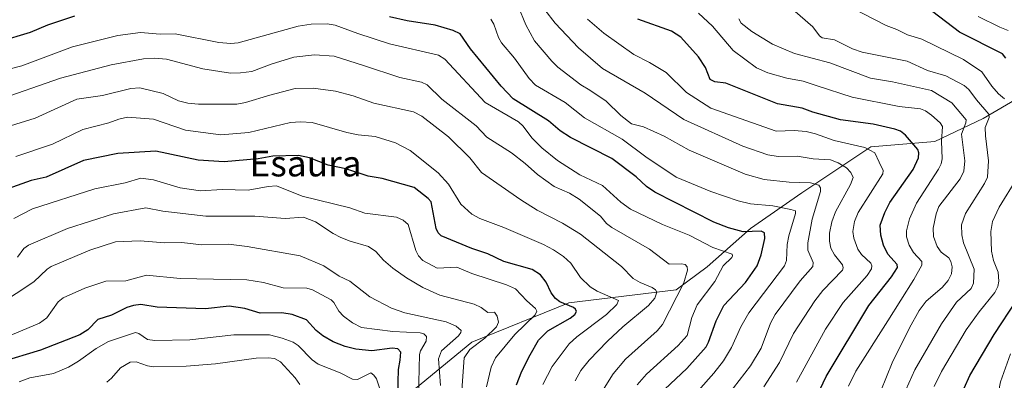
# Model space of a CAD drawing. Units: metres. Extents: x 671798 to 675259, y 4749087 to 4751486.
# Drawn here: x 673855 to 674159, y 4750587 to 4750699 of the extents above; entities that cross this region are included whole.
import ezdxf
from ezdxf.enums import TextEntityAlignment as Align

# ---------------------------------------------------------------- set-up
doc = ezdxf.new("R2010")
doc.units = ezdxf.units.M
doc.header["$MEASUREMENT"] = 0
for name, color, linetype, lineweight in [('Arbolado forestal CxS', 92, 'Continuous', 0), ('Curva de nivel maestra', 36, 'Continuous', 30), ('Curva de nivel normal', 36, 'Continuous', 0), ('Pastizal CxS', 92, 'Continuous', 0), ('Texto cartográfico', 19, 'Continuous', 0)]:
    doc.layers.add(name, color=color, linetype=linetype, lineweight=lineweight)
doc.styles.add('Arial', font='txt', dxfattribs={"height": 0.2})

# ---------------------------------------------------------------- blocks, each defined once
blk = doc.blocks.new('*U160')
at = {"layer": 'Arbolado forestal CxS', "color": 92, "linetype": 'Continuous', "lineweight": 0}
blk.add_polyline3d([(674170.2495, 4750678.6141, 1300.1719), (674152.8375, 4750668.3253, 1291.2235), (674137.8005, 4750661.2023, 1280.4003), (674118.0137, 4750659.6197, 1270.0866), (674096.6449, 4750645.3741, 1258.6678), (674080.8151, 4750634.2931, 1249.5886), (674067.3599, 4750622.4213, 1244.6304), (674057.8629, 4750615.2987, 1242.1623), (674024.6225, 4750611.3419, 1225.5152), (673994.5627, 4750599.1071, 1217.0567), (673977.1537, 4750584.8555, 1206.1966)], dxfattribs=at)
blk = doc.blocks.new('*U204')
at = {"layer": 'Curva de nivel normal', "color": 36, "linetype": 'Continuous', "lineweight": 0}
blk.add_polyline3d([(673941.43, 4750586, 1190), (673939.93, 4750588.1, 1190), (673935.38, 4750593.02, 1190), (673933.54, 4750594.06, 1190), (673931.57, 4750594.3, 1190), (673927.92, 4750594.15, 1190), (673915.29, 4750592.48, 1190), (673906.22, 4750591.72, 1190), (673896.25, 4750591.5, 1190), (673894.22, 4750591.86, 1190), (673890.74, 4750593.09, 1190), (673888.9, 4750592.92, 1190), (673885.94, 4750591.17, 1190), (673883.15, 4750587.98, 1190), (673881.65, 4750586.82, 1190)], dxfattribs=at)
blk = doc.blocks.new('*U211')
at = {"layer": 'Curva de nivel normal', "color": 36, "linetype": 'Continuous', "lineweight": 0}
blk.add_polyline3d([(673966.17, 4750584.71, 1195), (673965.11, 4750587.78, 1195), (673964.27, 4750588.98, 1195), (673963.3, 4750589.61, 1195), (673959.24, 4750587.57, 1195), (673957.7, 4750587.75, 1195), (673953.9, 4750589.66, 1195), (673947.07, 4750592.33, 1195), (673945.18, 4750593.73, 1195), (673940.82, 4750598.15, 1195), (673939.32, 4750599.11, 1195), (673935.87, 4750600.42, 1195), (673932.04, 4750601.41, 1195), (673920.96, 4750601.37, 1195), (673907.36, 4750599.82, 1195), (673896.57, 4750599.67, 1195), (673894.25, 4750599.96, 1195), (673891.58, 4750601.8, 1195), (673890.59, 4750602.13, 1195), (673882.18, 4750599.34, 1195), (673878.42, 4750597.21, 1195), (673872.9, 4750593.22, 1195), (673869.77, 4750591.39, 1195), (673865.13, 4750589.5, 1195), (673857.83, 4750588.07, 1195), (673854.53, 4750586.9, 1195)], dxfattribs=at)

msp = doc.modelspace()

# ---------------------------------------------------------------- linework, layer by layer
at = {"layer": 'Arbolado forestal CxS', "color": 92, "linetype": 'Continuous', "lineweight": 0}
msp.add_polyline3d([(674170.2495, 4750678.6141, 1300.1719), (674152.8375, 4750668.3253, 1291.2235), (674137.8005, 4750661.2023, 1280.4003), (674118.0137, 4750659.6197, 1270.0866), (674096.6449, 4750645.3741, 1258.6678), (674080.8151, 4750634.2931, 1249.5886), (674067.3599, 4750622.4213, 1244.6304), (674057.8629, 4750615.2987, 1242.1623), (674024.6225, 4750611.3419, 1225.5152), (673994.5627, 4750599.1071, 1217.0567), (673977.1537, 4750584.8555, 1206.1966), (673962.9097, 4750561.1029, 1201.2121), (673926.4811, 4750552.7753, 1180.3267), (673919.3579, 4750526.6569, 1172.2126), (673920.1765, 4750500.9291, 1170.6374), (673924.9241, 4750472.4255, 1171.3426), (673932.8379, 4750447.0891, 1172.8157), (673942.3333, 4750418.5853, 1166.1755), (673956.5771, 4750401.1665, 1167.128), (673981.8995, 4750394.8323, 1176.5158)], dxfattribs=at)
at = {"layer": 'Curva de nivel maestra', "color": 36, "linetype": 'Continuous', "lineweight": 30}
for points in [[(674159.81, 4750687.04, 1300), (674158.73, 4750688.38, 1300), (674145.51, 4750695.1, 1300), (674132.9, 4750704.7, 1300)], [(673871.66, 4750700.08, 1250), (673863.35, 4750697.29, 1250), (673857.9, 4750694.99, 1250), (673848.24, 4750692.08, 1250)], [(674054.35, 4750584.62, 1250), (674061.09, 4750591.05, 1250), (674067.06, 4750597.71, 1250), (674067.86, 4750599.1, 1250), (674070.17, 4750605.79, 1250), (674072.52, 4750610.5, 1250), (674079.3, 4750617.59, 1250), (674082.82, 4750622.75, 1250), (674084.15, 4750626.14, 1250), (674085.23, 4750631.18, 1250), (674085.11, 4750633, 1250), (674084.13, 4750633.51, 1250), (674078.53, 4750633.29, 1250), (674074.05, 4750634.49, 1250), (674069.45, 4750636.3, 1250), (674051.24, 4750645.53, 1250), (674048.6, 4750647.3, 1250), (674045.41, 4750650.33, 1250), (674037.92, 4750655.95, 1250), (674025.16, 4750662.45, 1250), (674021.95, 4750664.56, 1250), (674018.31, 4750667.66, 1250), (674007.34, 4750674.42, 1250), (674003.64, 4750678.38, 1250), (673994.18, 4750689.9, 1250), (673991.02, 4750694.57, 1250), (673988.84, 4750695.58, 1250), (673983.27, 4750697.2, 1250), (673974.55, 4750698.58, 1250), (673969.09, 4750699.84, 1250)], [(674098.5, 4750576.52, 1275), (674104.18, 4750588.49, 1275), (674117.43, 4750610.5, 1275), (674124.45, 4750619.33, 1275), (674126.25, 4750622.23, 1275), (674126.22, 4750623.23, 1275), (674123.28, 4750626.37, 1275), (674121.92, 4750629.2, 1275), (674121.17, 4750632.31, 1275), (674120.96, 4750635.39, 1275), (674122.34, 4750639.29, 1275), (674123.96, 4750642.33, 1275), (674131.18, 4750652.58, 1275), (674132.76, 4750656.23, 1275), (674132.86, 4750657.75, 1275), (674132.54, 4750658.73, 1275), (674128.72, 4750663.25, 1275), (674127.19, 4750664.43, 1275), (674125.48, 4750665.04, 1275), (674118.71, 4750666.59, 1275), (674108.65, 4750667.9, 1275), (674100.14, 4750670.32, 1275), (674096.82, 4750671.6, 1275), (674089.21, 4750672.92, 1275), (674073.16, 4750679.29, 1275), (674069.76, 4750679.72, 1275), (674068.33, 4750680.47, 1275), (674066.92, 4750684.15, 1275), (674064.77, 4750687.44, 1275), (674059.22, 4750693.49, 1275), (674056.39, 4750695.35, 1275), (674045.98, 4750699.1, 1275)], [(674008.37, 4750585.9, 1225), (674010.07, 4750590.14, 1225), (674012.6, 4750595.27, 1225), (674015.25, 4750599.74, 1225), (674018.14, 4750602.7, 1225), (674024.99, 4750606.58, 1225), (674026.44, 4750607.72, 1225), (674026.97, 4750608.67, 1225), (674026.7, 4750609.36, 1225), (674026.09, 4750609.83, 1225), (674021.86, 4750611.67, 1225), (674020.48, 4750612.64, 1225), (674019.15, 4750614.46, 1225), (674017.61, 4750617.76, 1225), (674015.85, 4750619.97, 1225), (674013.26, 4750621.65, 1225), (674004.45, 4750624.14, 1225), (673999.51, 4750626.53, 1225), (673994.56, 4750628.11, 1225), (673985.14, 4750632.07, 1225), (673984.21, 4750632.95, 1225), (673983.52, 4750634.31, 1225), (673981.99, 4750642.55, 1225), (673981.04, 4750643.65, 1225), (673976.77, 4750646.97, 1225), (673966.82, 4750649.83, 1225), (673962.56, 4750650.47, 1225), (673955.64, 4750652.76, 1225), (673950.15, 4750653.93, 1225), (673944.39, 4750656.24, 1225), (673940.94, 4750656.88, 1225), (673933.06, 4750656.75, 1225), (673928.46, 4750655.93, 1225), (673918, 4750654.95, 1225), (673909.96, 4750655.44, 1225), (673896.78, 4750658.26, 1225), (673885.1, 4750657.53, 1225), (673874.48, 4750655.38, 1225), (673862.87, 4750650.25, 1225), (673858.27, 4750649.13, 1225), (673851.07, 4750646.59, 1225)], [(673971.71, 4750582.83, 1200), (673971.92, 4750590.64, 1200), (673972.42, 4750593.57, 1200), (673972.6, 4750596.03, 1200), (673971.69, 4750597.1, 1200), (673969.97, 4750597.33, 1200), (673963.62, 4750596.42, 1200), (673958.73, 4750596.94, 1200), (673955.41, 4750597.8, 1200), (673951.71, 4750599.3, 1200), (673948.53, 4750601.13, 1200), (673946.44, 4750602.73, 1200), (673943.45, 4750606.05, 1200), (673939.05, 4750607.68, 1200), (673935.81, 4750608.19, 1200), (673929.16, 4750608.13, 1200), (673924.32, 4750609.61, 1200), (673919.52, 4750610.33, 1200), (673912.22, 4750609.46, 1200), (673897.28, 4750610.02, 1200), (673892.14, 4750610.8, 1200), (673889.92, 4750610.54, 1200), (673887.87, 4750609.9, 1200), (673883.14, 4750607.53, 1200), (673878.88, 4750606.15, 1200), (673875.75, 4750602.96, 1200), (673873.3, 4750601.46, 1200), (673861.19, 4750596.68, 1200), (673848.83, 4750592.95, 1200)], [(674159.74, 4750520.95, 1300), (674156.11, 4750524.21, 1300), (674155.23, 4750525.27, 1300), (674150.01, 4750534.28, 1300), (674145.38, 4750546.34, 1300), (674143.43, 4750556.59, 1300), (674144.05, 4750570.47, 1300), (674145.25, 4750578.95, 1300), (674146.89, 4750584.87, 1300), (674148.71, 4750588.85, 1300), (674156.18, 4750601.48, 1300), (674163.13, 4750612.02, 1300)]]:
    msp.add_polyline3d(points, dxfattribs=at)
at = {"layer": 'Curva de nivel normal', "color": 36, "linetype": 'Continuous', "lineweight": 0}
for points in [[(674070.31, 4750578.22, 1260), (674080.85, 4750591.83, 1260), (674084.16, 4750597.3, 1260), (674087.04, 4750605.07, 1260), (674088.39, 4750607.72, 1260), (674096.16, 4750618.09, 1260), (674100.05, 4750622.53, 1260), (674100.21, 4750623.83, 1260), (674098.54, 4750627.63, 1260), (674098.51, 4750629.86, 1260), (674099.84, 4750637.25, 1260), (674102.42, 4750645.75, 1260), (674102.45, 4750646.93, 1260), (674101.9, 4750647.77, 1260), (674099.4, 4750648.49, 1260), (674092.81, 4750648.66, 1260), (674084.99, 4750649.48, 1260), (674079.13, 4750651.15, 1260), (674061.8, 4750658.57, 1260), (674054.06, 4750662.93, 1260), (674047.75, 4750665.83, 1260), (674043.99, 4750666.68, 1260), (674040.65, 4750669.32, 1260), (674036.11, 4750673.69, 1260), (674031.12, 4750677.11, 1260), (674028.29, 4750678.79, 1260), (674021.25, 4750684.25, 1260), (674019.36, 4750686.1, 1260), (674014.02, 4750692.44, 1260), (674011.34, 4750697.36, 1260), (674008.9, 4750703.11, 1260)], [(674084.97, 4750585.35, 1265), (674089.8, 4750592.9, 1265), (674094.11, 4750601.88, 1265), (674100.73, 4750611.98, 1265), (674103.18, 4750615.1, 1265), (674109.3, 4750621.41, 1265), (674109.47, 4750622.12, 1265), (674109.23, 4750623.08, 1265), (674106.76, 4750626.22, 1265), (674105.68, 4750628.25, 1265), (674105.2, 4750630.45, 1265), (674105.24, 4750632.84, 1265), (674106, 4750636.42, 1265), (674107.14, 4750639.52, 1265), (674111.76, 4750647.91, 1265), (674112.53, 4750650.06, 1265), (674111.81, 4750651.61, 1265), (674110.46, 4750653.07, 1265), (674107.98, 4750654.6, 1265), (674105.6, 4750655.53, 1265), (674100.15, 4750655.92, 1265), (674095.26, 4750656.69, 1265), (674089.32, 4750656.63, 1265), (674086.14, 4750657.14, 1265), (674078.41, 4750659.78, 1265), (674060.18, 4750668.1, 1265), (674048.22, 4750676.19, 1265), (674035.01, 4750683.86, 1265), (674027.59, 4750690.24, 1265), (674020.35, 4750697.91, 1265), (674017.21, 4750702.02, 1265)], [(674111.1, 4750585.52, 1280), (674113.42, 4750590.15, 1280), (674123.32, 4750605.78, 1280), (674131.34, 4750618.51, 1280), (674133.83, 4750622.99, 1280), (674133.83, 4750624.14, 1280), (674131.2, 4750626.93, 1280), (674129.9, 4750629.13, 1280), (674129.06, 4750631.71, 1280), (674129.05, 4750633.63, 1280), (674130.02, 4750637.35, 1280), (674132.16, 4750642.16, 1280), (674139.01, 4750652.64, 1280), (674139.8, 4750654.33, 1280), (674140.1, 4750655.87, 1280), (674139.93, 4750661.33, 1280), (674140.16, 4750665.93, 1280), (674139.48, 4750667.06, 1280), (674136.83, 4750669.44, 1280), (674134.93, 4750670.72, 1280), (674133.42, 4750671.31, 1280), (674126.8, 4750672.09, 1280), (674112.29, 4750674.99, 1280), (674101.42, 4750678.42, 1280), (674097.07, 4750679.91, 1280), (674092.01, 4750680.84, 1280), (674086.2, 4750682.48, 1280), (674082.62, 4750684.07, 1280), (674075.41, 4750689.4, 1280), (674069.04, 4750696.92, 1280), (674064.76, 4750700.96, 1280)], [(674127.04, 4750580.31, 1290), (674131.69, 4750590.6, 1290), (674139.95, 4750604.8, 1290), (674144.57, 4750611.49, 1290), (674149.06, 4750615.73, 1290), (674149.81, 4750617.36, 1290), (674150.04, 4750621.7, 1290), (674146.7, 4750629.87, 1290), (674146.15, 4750632.38, 1290), (674146.11, 4750635.46, 1290), (674147.29, 4750638.95, 1290), (674153.24, 4750648.2, 1290), (674154.14, 4750650.16, 1290), (674154.47, 4750655.28, 1290), (674153.5, 4750663.01, 1290), (674153.41, 4750665.61, 1290), (674154.67, 4750668.66, 1290), (674154.54, 4750669.74, 1290), (674150.75, 4750674.1, 1290), (674148.39, 4750677.37, 1290), (674146.94, 4750678.59, 1290), (674141.24, 4750681.52, 1290), (674135.56, 4750683.2, 1290), (674129.27, 4750686.1, 1290), (674115.35, 4750688.87, 1290), (674112.34, 4750689.95, 1290), (674106.76, 4750692.74, 1290), (674102.99, 4750693.36, 1290), (674102.12, 4750693.98, 1290), (674100.09, 4750696.75, 1290), (674092.22, 4750703.52, 1290)], [(674159.37, 4750674.46, 1295), (674157.58, 4750676.04, 1295), (674155.48, 4750678.35, 1295), (674152.42, 4750682.76, 1295), (674146.72, 4750686.59, 1295), (674133.85, 4750692.96, 1295), (674129.4, 4750694.25, 1295), (674126.11, 4750695.95, 1295), (674122.79, 4750697.16, 1295), (674112.12, 4750702.62, 1295)], [(674000.49, 4750699.15, 1255), (674001.35, 4750697.6, 1255), (674002.81, 4750693.45, 1255), (674003.82, 4750691.79, 1255), (674007.82, 4750687.04, 1255), (674012.36, 4750680.74, 1255), (674014.34, 4750678.63, 1255), (674023.43, 4750673.36, 1255), (674029.47, 4750668.61, 1255), (674041.14, 4750661.96, 1255), (674048.42, 4750656.53, 1255), (674057.82, 4750650.2, 1255), (674068.49, 4750645.82, 1255), (674076.99, 4750642.86, 1255), (674080.78, 4750641.96, 1255), (674087.68, 4750641.29, 1255), (674093.32, 4750640.22, 1255), (674094.68, 4750639.77, 1255), (674094.77, 4750638.97, 1255), (674092.65, 4750632.08, 1255), (674092.2, 4750629.38, 1255), (674091.97, 4750624.39, 1255), (674091.31, 4750622.78, 1255), (674080.25, 4750608.26, 1255), (674077.8, 4750603.91, 1255), (674074.96, 4750597.46, 1255), (674072.5, 4750593.37, 1255), (674069.49, 4750589.54, 1255), (674060.58, 4750579.57, 1255)], [(674094.99, 4750586.73, 1270), (674104.05, 4750603.19, 1270), (674109.51, 4750611.38, 1270), (674116.92, 4750619.79, 1270), (674118.21, 4750621.84, 1270), (674118.37, 4750622.81, 1270), (674118.08, 4750623.62, 1270), (674115.18, 4750626.23, 1270), (674114.05, 4750627.94, 1270), (674112.76, 4750631.38, 1270), (674112.52, 4750633.37, 1270), (674113, 4750636.47, 1270), (674114.12, 4750639.31, 1270), (674121.73, 4750651.23, 1270), (674121.87, 4750652.29, 1270), (674120.64, 4750654.87, 1270), (674119.24, 4750657.69, 1270), (674116.17, 4750659.34, 1270), (674106.7, 4750661.56, 1270), (674100.88, 4750663.64, 1270), (674098.07, 4750664.29, 1270), (674094.34, 4750664.63, 1270), (674088.73, 4750664.41, 1270), (674068.56, 4750671.54, 1270), (674060.96, 4750676.45, 1270), (674054.69, 4750682.55, 1270), (674049.6, 4750685.68, 1270), (674044.67, 4750688.15, 1270), (674035.46, 4750694.72, 1270), (674030.39, 4750699.14, 1270)], [(674119.35, 4750579.76, 1285), (674124.66, 4750592.74, 1285), (674129.95, 4750603.6, 1285), (674133.01, 4750608.93, 1285), (674135.18, 4750611.87, 1285), (674140.11, 4750616.09, 1285), (674141.97, 4750618.2, 1285), (674142.99, 4750620.32, 1285), (674143.2, 4750622.46, 1285), (674142.81, 4750624.16, 1285), (674142.18, 4750625.29, 1285), (674139.82, 4750627.02, 1285), (674138.58, 4750628.77, 1285), (674137.43, 4750631.83, 1285), (674137.3, 4750634.44, 1285), (674138.22, 4750638.9, 1285), (674139.07, 4750641.18, 1285), (674145.63, 4750649.73, 1285), (674146.81, 4750652.05, 1285), (674147.11, 4750655.29, 1285), (674146.13, 4750663.53, 1285), (674147.45, 4750667, 1285), (674147.5, 4750667.91, 1285), (674143.05, 4750673.18, 1285), (674136.77, 4750676.98, 1285), (674124.73, 4750679.7, 1285), (674117.91, 4750680.84, 1285), (674105.39, 4750685.64, 1285), (674094.43, 4750688.5, 1285), (674087.64, 4750691.41, 1285), (674081.22, 4750695.29, 1285), (674077.96, 4750697.86, 1285), (674077.16, 4750699.17, 1285)], [(674151.24, 4750699.93, 1305), (674157.91, 4750696.58, 1305), (674160.55, 4750695.6, 1305)], [(674045.79, 4750585.9, 1245), (674048.61, 4750589.21, 1245), (674058.45, 4750598.09, 1245), (674061.26, 4750601.18, 1245), (674062.65, 4750606.81, 1245), (674064.34, 4750610.73, 1245), (674069.8, 4750617.91, 1245), (674072.33, 4750622.78, 1245), (674075.01, 4750625.31, 1245), (674075.28, 4750625.89, 1245), (674075.13, 4750626.4, 1245), (674069.14, 4750628.43, 1245), (674061.82, 4750632.22, 1245), (674053.61, 4750635.55, 1245), (674043.73, 4750640.27, 1245), (674040.74, 4750642.47, 1245), (674035.06, 4750647.58, 1245), (674027.96, 4750650.98, 1245), (674021.07, 4750655.41, 1245), (674016.24, 4750659.33, 1245), (674013.16, 4750662.35, 1245), (674010.48, 4750665.98, 1245), (674009.04, 4750667.28, 1245), (673998.72, 4750673.36, 1245), (673986.21, 4750686.71, 1245), (673984.29, 4750687.98, 1245), (673969.16, 4750691.45, 1245), (673959.34, 4750694.63, 1245), (673952.28, 4750697.28, 1245), (673949.83, 4750697.69, 1245), (673944.87, 4750697.53, 1245), (673940.9, 4750696.9, 1245), (673922.32, 4750691.8, 1245), (673920.02, 4750691.6, 1245), (673916.3, 4750691.9, 1245), (673902.85, 4750694.54, 1245), (673898.18, 4750694.45, 1245), (673892.1, 4750694.96, 1245), (673885.09, 4750694.09, 1245), (673871.05, 4750690.59, 1245), (673855.35, 4750684.62, 1245), (673842.35, 4750681.32, 1245)], [(673847.11, 4750673.85, 1240), (673867.31, 4750680.81, 1240), (673883.06, 4750684.96, 1240), (673893.02, 4750686.78, 1240), (673896.42, 4750687, 1240), (673900.1, 4750686.73, 1240), (673911.34, 4750683.76, 1240), (673919.93, 4750682.42, 1240), (673923.07, 4750682.45, 1240), (673926.54, 4750682.94, 1240), (673932.47, 4750685.21, 1240), (673939.48, 4750687.3, 1240), (673945.92, 4750688.06, 1240), (673951.99, 4750687.61, 1240), (673961.1, 4750684.72, 1240), (673972.32, 4750681.06, 1240), (673979.05, 4750679.65, 1240), (673980.82, 4750678.74, 1240), (673985.34, 4750674.39, 1240), (673995.95, 4750666.05, 1240), (673999.28, 4750662.63, 1240), (674006.84, 4750657.77, 1240), (674011.09, 4750654.48, 1240), (674014.88, 4750651, 1240), (674020.04, 4750647.32, 1240), (674024.85, 4750645.26, 1240), (674027.85, 4750643.4, 1240), (674034.36, 4750638.12, 1240), (674036.27, 4750635.85, 1240), (674037.91, 4750634.61, 1240), (674049.6, 4750627.9, 1240), (674055.63, 4750623.32, 1240), (674059.47, 4750623.4, 1240), (674060.6, 4750623.16, 1240), (674061.22, 4750622.51, 1240), (674061.35, 4750621.45, 1240), (674060.14, 4750617.52, 1240), (674053.59, 4750604.58, 1240), (674051.89, 4750602.64, 1240), (674042.18, 4750593.86, 1240), (674038.33, 4750589.34, 1240), (674034.52, 4750583.28, 1240)], [(674026.55, 4750587.2, 1235), (674028.36, 4750590.38, 1235), (674030.94, 4750593.54, 1235), (674036.58, 4750599.43, 1235), (674041.35, 4750603.87, 1235), (674049.24, 4750610.46, 1235), (674051.16, 4750612.78, 1235), (674051.87, 4750614.61, 1235), (674051.4, 4750615.38, 1235), (674050.36, 4750616.11, 1235), (674046.64, 4750617.57, 1235), (674044.5, 4750618.9, 1235), (674040.86, 4750622.55, 1235), (674028.22, 4750632.55, 1235), (674022.69, 4750635.98, 1235), (674014.76, 4750639.96, 1235), (674009.8, 4750643.18, 1235), (673997.63, 4750651.65, 1235), (673994.02, 4750656.14, 1235), (673987.38, 4750662.66, 1235), (673979.12, 4750669.09, 1235), (673976.5, 4750670.38, 1235), (673964.3, 4750673.06, 1235), (673957.87, 4750675.36, 1235), (673952.43, 4750676.82, 1235), (673945.48, 4750677.8, 1235), (673939.9, 4750677.62, 1235), (673932.06, 4750675.61, 1235), (673924.56, 4750673.28, 1235), (673921.84, 4750672.81, 1235), (673910.07, 4750672.82, 1235), (673906.71, 4750673.1, 1235), (673903.88, 4750673.88, 1235), (673899.11, 4750676.15, 1235), (673891.89, 4750677.9, 1235), (673889.08, 4750677.68, 1235), (673880.3, 4750675.53, 1235), (673872.4, 4750674.38, 1235), (673859.51, 4750668.48, 1235), (673850.57, 4750665.67, 1235)], [(674016.52, 4750586.09, 1230), (674019.44, 4750591.59, 1230), (674024.74, 4750598.67, 1230), (674027.09, 4750600.83, 1230), (674036.22, 4750607.71, 1230), (674039.5, 4750610.83, 1230), (674039.96, 4750612.02, 1230), (674033.4, 4750614.94, 1230), (674031.21, 4750616.3, 1230), (674028.24, 4750619.15, 1230), (674025.24, 4750623.61, 1230), (674022.93, 4750625.65, 1230), (674019.9, 4750627.73, 1230), (674016.72, 4750629.38, 1230), (674004.52, 4750634.62, 1230), (673997.11, 4750637.38, 1230), (673994.57, 4750638.79, 1230), (673991.24, 4750641.9, 1230), (673987.4, 4750648.03, 1230), (673984.18, 4750651.55, 1230), (673975.5, 4750658.51, 1230), (673971, 4750660.81, 1230), (673964.7, 4750662.76, 1230), (673959.41, 4750663.34, 1230), (673955.91, 4750664.06, 1230), (673945.24, 4750667.13, 1230), (673941.58, 4750667.36, 1230), (673938.5, 4750667.11, 1230), (673925.65, 4750664.06, 1230), (673916.93, 4750663.33, 1230), (673905.96, 4750664.77, 1230), (673896.06, 4750668.11, 1230), (673888.03, 4750668.82, 1230), (673885.41, 4750668.19, 1230), (673882.31, 4750667.04, 1230), (673874.22, 4750664.96, 1230), (673864.88, 4750660.43, 1230), (673853.48, 4750656.6, 1230)], [(673999.18, 4750585.33, 1220), (674000.53, 4750591.37, 1220), (674001.88, 4750594.33, 1220), (674007.94, 4750601.51, 1220), (674014.21, 4750607.64, 1220), (674014.7, 4750608.73, 1220), (674014.26, 4750609.54, 1220), (674011.58, 4750611.9, 1220), (674008.15, 4750615.68, 1220), (674005.27, 4750616.92, 1220), (673994.57, 4750620.44, 1220), (673989.98, 4750622.31, 1220), (673983.89, 4750622.03, 1220), (673979.47, 4750624.39, 1220), (673978.12, 4750625.85, 1220), (673977.23, 4750627.51, 1220), (673974.93, 4750635.51, 1220), (673973.32, 4750636.92, 1220), (673971.31, 4750637.86, 1220), (673961.45, 4750639.06, 1220), (673956.82, 4750640.68, 1220), (673942.1, 4750644.38, 1220), (673934.13, 4750647.52, 1220), (673931.59, 4750647.34, 1220), (673925.39, 4750646.15, 1220), (673917.37, 4750646.41, 1220), (673910.7, 4750646.03, 1220), (673904.32, 4750646.89, 1220), (673896.1, 4750649.43, 1220), (673892.16, 4750649.91, 1220), (673887.33, 4750648.48, 1220), (673878, 4750646.59, 1220), (673858.72, 4750640.38, 1220), (673852.94, 4750637.45, 1220)], [(674137.67, 4750585.44, 1295), (674139.88, 4750590.1, 1295), (674147.52, 4750602.92, 1295), (674151.55, 4750608.5, 1295), (674156.4, 4750614.51, 1295), (674157.29, 4750616.36, 1295), (674157.64, 4750618, 1295), (674157.46, 4750620.8, 1295), (674155.97, 4750624.4, 1295), (674155.34, 4750627.31, 1295), (674155.15, 4750633.38, 1295), (674155.68, 4750636.44, 1295), (674157.74, 4750640.9, 1295), (674163.25, 4750649.84, 1295)], [(673854, 4750625.45, 1215), (673855.96, 4750628.11, 1215), (673857.4, 4750629.21, 1215), (673869.5, 4750634.29, 1215), (673883.74, 4750638.86, 1215), (673893.78, 4750640.71, 1215), (673898.97, 4750639.73, 1215), (673912.27, 4750638.11, 1215), (673927.47, 4750638.18, 1215), (673936.89, 4750637.43, 1215), (673942.55, 4750637.82, 1215), (673946.23, 4750636.41, 1215), (673951.67, 4750632.77, 1215), (673954.04, 4750631.57, 1215), (673956.94, 4750630.42, 1215), (673962.67, 4750628.79, 1215), (673964.93, 4750627.19, 1215), (673967.24, 4750624.48, 1215), (673970.12, 4750622.03, 1215), (673974.37, 4750619.03, 1215), (673979.4, 4750616.02, 1215), (673984.69, 4750613.74, 1215), (673995.32, 4750610.9, 1215), (673997.47, 4750609.85, 1215), (673999.57, 4750608.28, 1215), (674001.57, 4750608.41, 1215), (674002.47, 4750607.2, 1215), (674002.83, 4750605.37, 1215), (674002.18, 4750603.87, 1215), (673998.64, 4750600.4, 1215), (673993.93, 4750596.87, 1215), (673992.2, 4750594.29, 1215), (673990.89, 4750575.68, 1215)], [(673984.92, 4750585.73, 1210), (673984.24, 4750593.94, 1210), (673985.23, 4750596.46, 1210), (673990.47, 4750601.15, 1210), (673991.24, 4750602.16, 1210), (673991.3, 4750602.72, 1210), (673989.78, 4750604.05, 1210), (673986.7, 4750605.39, 1210), (673973.88, 4750608.27, 1210), (673969.76, 4750609.7, 1210), (673963.08, 4750613.13, 1210), (673956.83, 4750617.99, 1210), (673953.51, 4750619.56, 1210), (673948.81, 4750622.81, 1210), (673941.45, 4750625.89, 1210), (673925.12, 4750628.76, 1210), (673919.34, 4750629.46, 1210), (673910.96, 4750629.23, 1210), (673904.86, 4750629.95, 1210), (673899.62, 4750629.91, 1210), (673892, 4750630.47, 1210), (673884.35, 4750630.15, 1210), (673876.37, 4750627.59, 1210), (673864.43, 4750622.54, 1210), (673863.21, 4750621.73, 1210), (673859.11, 4750617.77, 1210), (673842.26, 4750606.81, 1210)], [(673842.11, 4750597.18, 1205), (673860.85, 4750605.01, 1205), (673863.11, 4750606.68, 1205), (673866.64, 4750611.64, 1205), (673868.11, 4750612.87, 1205), (673874.82, 4750615.83, 1205), (673881.39, 4750618.05, 1205), (673887.54, 4750618.18, 1205), (673893.96, 4750619.89, 1205), (673904.39, 4750618.87, 1205), (673925.01, 4750618.46, 1205), (673930.17, 4750617.63, 1205), (673936.24, 4750616, 1205), (673943.52, 4750615.85, 1205), (673945.3, 4750615.31, 1205), (673951.1, 4750612.3, 1205), (673951.9, 4750611.45, 1205), (673953.42, 4750608.74, 1205), (673954.92, 4750607.16, 1205), (673957.64, 4750605.16, 1205), (673960.49, 4750603.73, 1205), (673970.18, 4750602.48, 1205), (673978.59, 4750602.04, 1205), (673979.7, 4750601.71, 1205), (673980.54, 4750600.91, 1205), (673980.46, 4750599.44, 1205), (673978.7, 4750596.43, 1205), (673978.4, 4750595.3, 1205), (673978.13, 4750582.38, 1205)], [(674161.25, 4750595.52, 1305), (674158.18, 4750586.88, 1305), (674156.78, 4750579.97, 1305), (674155.48, 4750565.98, 1305), (674156.77, 4750558.99, 1305), (674157.35, 4750552.22, 1305), (674158.24, 4750548.32, 1305), (674160.83, 4750541.03, 1305)]]:
    msp.add_polyline3d(points, dxfattribs=at)
at = {"layer": 'Pastizal CxS', "color": 92, "linetype": 'Continuous', "lineweight": 0}
for points in [[(674170.2495, 4750678.6141, 1300.1719), (674152.8375, 4750668.3253, 1291.2235), (674137.8005, 4750661.2023, 1280.4003), (674118.0137, 4750659.6197, 1270.0866), (674096.6449, 4750645.3741, 1258.6678), (674080.8151, 4750634.2931, 1249.5886), (674067.3599, 4750622.4213, 1244.6304), (674057.8629, 4750615.2987, 1242.1623), (674024.6225, 4750611.3419, 1225.5152), (673994.5627, 4750599.1071, 1217.0567), (673977.1537, 4750584.8555, 1206.1966), (673962.9097, 4750561.1029, 1201.2121), (673926.4811, 4750552.7753, 1180.3267), (673919.3579, 4750526.6569, 1172.2126), (673920.1765, 4750500.9291, 1170.6374), (673924.9241, 4750472.4255, 1171.3426), (673932.8379, 4750447.0891, 1172.8157), (673942.3333, 4750418.5853, 1166.1755), (673956.5771, 4750401.1665, 1167.128), (673981.8995, 4750394.8323, 1176.5158)], [(673977.1537, 4750584.8555, 1206.1966), (673994.5627, 4750599.1071, 1217.0567), (674024.6225, 4750611.3419, 1225.5152), (674057.8629, 4750615.2987, 1242.1623), (674067.3599, 4750622.4213, 1244.6304), (674080.8151, 4750634.2931, 1249.5886), (674096.6449, 4750645.3741, 1258.6678), (674118.0137, 4750659.6197, 1270.0866), (674137.8005, 4750661.2023, 1280.4003), (674152.8375, 4750668.3253, 1291.2235), (674170.2495, 4750678.6141, 1300.1719)]]:
    msp.add_polyline3d(points, dxfattribs=at)

# ---------------------------------------------------------------- block references
at = {"layer": 'Arbolado forestal CxS', "color": 92, "linetype": 'Continuous', "lineweight": 0}
msp.add_blockref('*U160', (0, 0), dxfattribs=at)
at = {"layer": 'Curva de nivel normal', "color": 36, "linetype": 'Continuous', "lineweight": 0}
for name in ['*U204', '*U211']:
    msp.add_blockref(name, (0, 0), dxfattribs=at)

# ---------------------------------------------------------------- texts
at = {"layer": 'Texto cartográfico', "color": 19, "linetype": 'Continuous', "lineweight": 0, "style": 'Arial'}
msp.add_text('Esaura', height=8, dxfattribs=at).set_placement((673943.155, 4750654.4401), align=Align.MIDDLE_CENTER)

doc.saveas('drawing.dxf')
